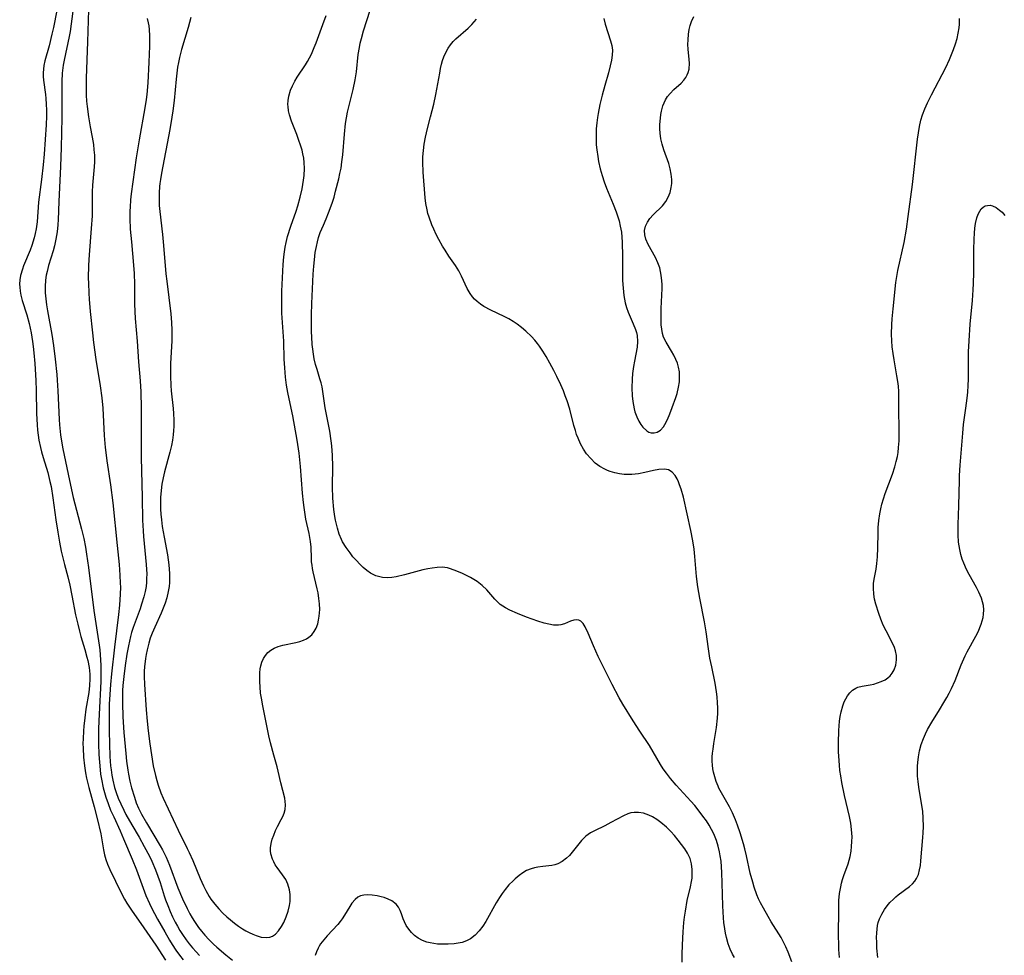
# Model space of a CAD drawing. Units: inches. Extents: x 2134511 to 2139991, y 203217 to 208570.
# Drawn here: x 2135361 to 2135493, y 206419 to 206544 of the extents above; entities that cross this region are included whole.
import ezdxf

# ---------------------------------------------------------------- set-up
doc = ezdxf.new("R2010")
doc.units = ezdxf.units.IN
doc.header["$MEASUREMENT"] = 0
doc.layers.add('c_05_T14S_R21E', color=179, linetype='Continuous')

msp = doc.modelspace()

# ---------------------------------------------------------------- linework, layer by layer
at = {"layer": 'c_05_T14S_R21E'}
for points in [[(2135368.01, 206546.11, 880), (2135367.7, 206543.71, 880), (2135367.55, 206542.7, 880), (2135367.42, 206542.01, 880), (2135366.77, 206538.87, 880), (2135366.65, 206538.18, 880), (2135366.51, 206537.12, 880), (2135366.45, 206535.99, 880), (2135366.43, 206535.24, 880), (2135366.44, 206531.16, 880), (2135366.41, 206529.1, 880), (2135366.36, 206527.14, 880), (2135366.27, 206524.58, 880), (2135366.04, 206519.89, 880), (2135365.97, 206517.44, 880), (2135365.93, 206516.82, 880), (2135365.88, 206516.21, 880), (2135365.79, 206515.55, 880), (2135365.62, 206514.63, 880), (2135365.46, 206513.94, 880), (2135365.27, 206513.27, 880), (2135364.67, 206511.32, 880), (2135364.46, 206510.52, 880), (2135364.35, 206509.99, 880), (2135364.27, 206509.34, 880), (2135364.22, 206508.49, 880), (2135364.23, 206507.64, 880), (2135364.29, 206506.84, 880), (2135364.39, 206506.03, 880), (2135364.51, 206505.21, 880), (2135365.09, 206502.03, 880), (2135365.32, 206500.58, 880), (2135365.55, 206498.74, 880), (2135365.76, 206496.68, 880), (2135365.83, 206495.91, 880), (2135365.92, 206494.48, 880), (2135366.07, 206490.66, 880), (2135366.12, 206489.93, 880), (2135366.27, 206488.6, 880), (2135366.36, 206488.01, 880), (2135366.59, 206486.69, 880), (2135367.47, 206482.44, 880), (2135367.98, 206480.2, 880), (2135369.09, 206475.93, 880), (2135369.38, 206474.66, 880), (2135369.61, 206473.5, 880), (2135369.77, 206472.58, 880), (2135370.02, 206470.81, 880), (2135370.74, 206465.04, 880), (2135371.45, 206460.37, 880), (2135371.53, 206459.75, 880), (2135371.65, 206458.41, 880), (2135371.69, 206457.62, 880), (2135371.7, 206456.89, 880), (2135371.68, 206455.49, 880), (2135371.45, 206451.12, 880), (2135371.39, 206449.17, 880), (2135371.39, 206447.15, 880), (2135371.43, 206445.69, 880), (2135371.49, 206444.68, 880), (2135371.59, 206443.63, 880), (2135371.65, 206443.08, 880), (2135371.76, 206442.37, 880), (2135371.99, 206441.24, 880), (2135372.16, 206440.6, 880), (2135372.36, 206439.97, 880), (2135372.65, 206439.13, 880), (2135373, 206438.24, 880), (2135373.41, 206437.32, 880), (2135374.27, 206435.48, 880), (2135374.74, 206434.39, 880), (2135375.87, 206431.68, 880), (2135376.46, 206430.23, 880), (2135377.74, 206426.78, 880), (2135378.21, 206425.71, 880), (2135378.49, 206425.13, 880), (2135379.3, 206423.61, 880), (2135380.25, 206421.9, 880), (2135380.91, 206420.77, 880), (2135381.26, 206420.19, 880), (2135381.74, 206419.46, 880), (2135382.22, 206418.79, 880), (2135382.74, 206418.15, 880)], [(2135370.03, 206545.62, 878), (2135369.9, 206541.3, 878), (2135369.72, 206536.42, 878), (2135369.71, 206535.05, 878), (2135369.73, 206534.17, 878), (2135369.78, 206533.35, 878), (2135369.84, 206532.64, 878), (2135370.01, 206531.23, 878), (2135370.25, 206529.89, 878), (2135370.52, 206528.51, 878), (2135370.68, 206527.55, 878), (2135370.76, 206526.82, 878), (2135370.81, 206526.09, 878), (2135370.82, 206525.23, 878), (2135370.78, 206524.53, 878), (2135370.55, 206522.1, 878), (2135370.52, 206521.18, 878), (2135370.53, 206519.12, 878), (2135370.5, 206517.95, 878), (2135370.4, 206516.27, 878), (2135370.11, 206512.75, 878), (2135370.04, 206511.36, 878), (2135370, 206509.6, 878), (2135370.01, 206508.93, 878), (2135370.07, 206507.59, 878), (2135370.12, 206506.8, 878), (2135370.26, 206505.13, 878), (2135370.55, 206502.27, 878), (2135370.7, 206500.96, 878), (2135371.02, 206498.69, 878), (2135371.61, 206495.14, 878), (2135371.82, 206493.57, 878), (2135371.95, 206492.15, 878), (2135372.14, 206488.48, 878), (2135372.27, 206486.87, 878), (2135372.34, 206486.2, 878), (2135372.49, 206485.12, 878), (2135373, 206481.89, 878), (2135373.31, 206479.48, 878), (2135373.89, 206473.72, 878), (2135374.13, 206471.17, 878), (2135374.24, 206469.77, 878), (2135374.29, 206468.68, 878), (2135374.3, 206468.17, 878), (2135374.29, 206467.19, 878), (2135374.2, 206465.72, 878), (2135374.07, 206464.48, 878), (2135373.51, 206460.1, 878), (2135373.1, 206456.52, 878), (2135372.97, 206455.07, 878), (2135372.87, 206453.74, 878), (2135372.8, 206452.47, 878), (2135372.78, 206451.63, 878), (2135372.78, 206450.15, 878), (2135372.8, 206448.85, 878), (2135372.91, 206445.44, 878), (2135372.99, 206444.18, 878), (2135373.05, 206443.63, 878), (2135373.15, 206442.94, 878), (2135373.28, 206442.26, 878), (2135373.52, 206441.28, 878), (2135373.73, 206440.61, 878), (2135374.03, 206439.84, 878), (2135374.36, 206439.08, 878), (2135374.76, 206438.24, 878), (2135375.05, 206437.67, 878), (2135375.84, 206436.25, 878), (2135376.81, 206434.59, 878), (2135377.51, 206433.34, 878), (2135378.2, 206432.04, 878), (2135378.51, 206431.41, 878), (2135379.03, 206430.23, 878), (2135379.35, 206429.38, 878), (2135379.63, 206428.55, 878), (2135380.19, 206426.73, 878), (2135380.36, 206426.22, 878), (2135380.66, 206425.43, 878), (2135380.99, 206424.66, 878), (2135381.32, 206423.92, 878), (2135381.67, 206423.21, 878), (2135381.97, 206422.65, 878), (2135382.29, 206422.09, 878), (2135382.63, 206421.55, 878), (2135383.13, 206420.83, 878), (2135383.54, 206420.29, 878), (2135384, 206419.75, 878), (2135384.48, 206419.22, 878), (2135384.94, 206418.75, 878)], [(2135456.7, 206418.48, 876), (2135456.45, 206418.92, 876), (2135456.14, 206419.59, 876), (2135455.88, 206420.28, 876), (2135455.64, 206421.13, 876), (2135455.51, 206421.73, 876), (2135455.4, 206422.33, 876), (2135455.29, 206423.16, 876), (2135455.23, 206423.8, 876), (2135455.15, 206425.4, 876), (2135455.07, 206428.46, 876), (2135455.02, 206429.85, 876), (2135454.97, 206430.63, 876), (2135454.9, 206431.41, 876), (2135454.8, 206432.09, 876), (2135454.69, 206432.66, 876), (2135454.51, 206433.42, 876), (2135454.29, 206434.16, 876), (2135453.93, 206435.08, 876), (2135453.64, 206435.66, 876), (2135453.31, 206436.23, 876), (2135452.96, 206436.78, 876), (2135452.48, 206437.45, 876), (2135451.98, 206438.1, 876), (2135451.37, 206438.85, 876), (2135450.86, 206439.45, 876), (2135448.9, 206441.58, 876), (2135448.12, 206442.49, 876), (2135447.58, 206443.19, 876), (2135447.16, 206443.77, 876), (2135446.77, 206444.37, 876), (2135445.3, 206446.9, 876), (2135444.02, 206448.83, 876), (2135443.12, 206450.21, 876), (2135441.71, 206452.46, 876), (2135441.22, 206453.32, 876), (2135440.29, 206455.09, 876), (2135438.43, 206458.87, 876), (2135437.77, 206460.3, 876), (2135437.08, 206461.98, 876), (2135436.68, 206462.83, 876), (2135436.41, 206463.27, 876), (2135436.11, 206463.6, 876), (2135435.84, 206463.74, 876), (2135435.55, 206463.79, 876), (2135435.14, 206463.73, 876), (2135434.69, 206463.58, 876), (2135433.88, 206463.25, 876), (2135433.41, 206463.11, 876), (2135433.09, 206463.06, 876), (2135432.77, 206463.05, 876), (2135432.42, 206463.07, 876), (2135431.8, 206463.18, 876), (2135431.15, 206463.34, 876), (2135430.32, 206463.59, 876), (2135428.79, 206464.13, 876), (2135427.59, 206464.6, 876), (2135426.57, 206465.05, 876), (2135425.96, 206465.38, 876), (2135425.28, 206465.84, 876), (2135425.06, 206466.04, 876), (2135424.56, 206466.54, 876), (2135423.46, 206467.81, 876), (2135422.86, 206468.38, 876), (2135422.2, 206468.89, 876), (2135421.74, 206469.18, 876), (2135421.28, 206469.44, 876), (2135420.2, 206469.98, 876), (2135419.47, 206470.3, 876), (2135418.62, 206470.62, 876), (2135418.19, 206470.73, 876), (2135417.49, 206470.82, 876), (2135416.81, 206470.8, 876), (2135416.12, 206470.72, 876), (2135415.58, 206470.61, 876), (2135414.89, 206470.46, 876), (2135412.45, 206469.81, 876), (2135411.32, 206469.54, 876), (2135410.72, 206469.44, 876), (2135410.13, 206469.39, 876), (2135409.46, 206469.43, 876), (2135408.6, 206469.67, 876), (2135407.88, 206470.04, 876), (2135407.36, 206470.4, 876), (2135406.87, 206470.81, 876), (2135406.47, 206471.2, 876), (2135405.93, 206471.76, 876), (2135405.51, 206472.24, 876), (2135405.12, 206472.74, 876), (2135404.59, 206473.48, 876), (2135404.13, 206474.25, 876), (2135403.99, 206474.54, 876), (2135403.68, 206475.28, 876), (2135403.43, 206476.05, 876), (2135403.18, 206477.13, 876), (2135403.09, 206477.61, 876), (2135402.96, 206478.56, 876), (2135402.82, 206480.09, 876), (2135402.77, 206481.59, 876), (2135402.8, 206484.35, 876), (2135402.78, 206485.82, 876), (2135402.69, 206487.09, 876), (2135402.61, 206487.77, 876), (2135402.4, 206489.09, 876), (2135401.78, 206492.19, 876), (2135401.48, 206494.39, 876), (2135401.36, 206495.02, 876), (2135401.23, 206495.57, 876), (2135401.08, 206496.11, 876), (2135400.69, 206497.34, 876), (2135400.49, 206498.03, 876), (2135400.33, 206498.77, 876), (2135400.22, 206499.41, 876), (2135400.13, 206500.06, 876), (2135400.06, 206500.72, 876), (2135399.99, 206501.74, 876), (2135399.97, 206502.39, 876), (2135399.95, 206503.71, 876), (2135399.95, 206504.7, 876), (2135400.01, 206506.22, 876), (2135400.19, 206510.15, 876), (2135400.26, 206511.2, 876), (2135400.34, 206512.06, 876), (2135400.46, 206513.07, 876), (2135400.6, 206513.86, 876), (2135400.74, 206514.47, 876), (2135400.9, 206515.08, 876), (2135401.11, 206515.71, 876), (2135401.54, 206516.72, 876), (2135401.92, 206517.56, 876), (2135402.25, 206518.37, 876), (2135402.72, 206519.68, 876), (2135402.97, 206520.48, 876), (2135403.19, 206521.29, 876), (2135403.61, 206522.95, 876), (2135403.77, 206523.65, 876), (2135403.91, 206524.36, 876), (2135404.04, 206525.21, 876), (2135404.14, 206526.13, 876), (2135404.36, 206528.94, 876), (2135404.53, 206530.35, 876), (2135404.65, 206531.1, 876), (2135404.8, 206531.86, 876), (2135405.53, 206534.92, 876), (2135405.8, 206536.21, 876), (2135405.98, 206537.27, 876), (2135406.23, 206539.61, 876), (2135406.38, 206540.54, 876), (2135406.5, 206541.15, 876), (2135406.65, 206541.76, 876), (2135406.92, 206542.77, 876), (2135407.81, 206545.56, 876)], [(2135365.78, 206545.5, 882), (2135365.32, 206543.22, 882), (2135365.11, 206542.32, 882), (2135364.73, 206540.78, 882), (2135364.19, 206538.78, 882), (2135364.05, 206538.14, 882), (2135363.98, 206537.65, 882), (2135363.94, 206537.16, 882), (2135363.94, 206536.68, 882), (2135363.97, 206536.19, 882), (2135364.24, 206534.23, 882), (2135364.29, 206533.73, 882), (2135364.35, 206532.95, 882), (2135364.38, 206532.16, 882), (2135364.38, 206531.35, 882), (2135364.34, 206530.19, 882), (2135364.06, 206526.25, 882), (2135363.95, 206524.83, 882), (2135363.73, 206522.84, 882), (2135363.34, 206519.78, 882), (2135363.12, 206517.16, 882), (2135363, 206516.23, 882), (2135362.88, 206515.62, 882), (2135362.73, 206515, 882), (2135362.42, 206514, 882), (2135362.19, 206513.35, 882), (2135361.31, 206511.24, 882), (2135361.15, 206510.81, 882), (2135360.91, 206509.97, 882), (2135360.83, 206509.4, 882), (2135360.79, 206508.81, 882), (2135360.8, 206508.4, 882), (2135360.85, 206507.87, 882), (2135360.94, 206507.34, 882), (2135361.12, 206506.61, 882), (2135361.74, 206504.68, 882), (2135362.05, 206503.52, 882), (2135362.32, 206502.28, 882), (2135362.51, 206501.13, 882), (2135362.61, 206500.44, 882), (2135362.7, 206499.58, 882), (2135362.82, 206498.17, 882), (2135362.97, 206495.87, 882), (2135363.02, 206494.54, 882), (2135363.07, 206491.47, 882), (2135363.13, 206489.93, 882), (2135363.19, 206489.22, 882), (2135363.27, 206488.55, 882), (2135363.38, 206487.89, 882), (2135363.58, 206486.88, 882), (2135363.73, 206486.29, 882), (2135363.94, 206485.56, 882), (2135364.56, 206483.55, 882), (2135364.86, 206482.31, 882), (2135365, 206481.66, 882), (2135365.25, 206480.13, 882), (2135365.65, 206477.17, 882), (2135365.9, 206475.54, 882), (2135366.13, 206474.19, 882), (2135366.37, 206473, 882), (2135366.8, 206471.2, 882), (2135367.24, 206469.53, 882), (2135367.51, 206468.42, 882), (2135367.8, 206467.05, 882), (2135368.3, 206464.44, 882), (2135368.58, 206463.17, 882), (2135368.81, 206462.25, 882), (2135369.01, 206461.53, 882), (2135369.54, 206459.77, 882), (2135369.82, 206458.78, 882), (2135369.94, 206458.3, 882), (2135370.11, 206457.39, 882), (2135370.2, 206456.48, 882), (2135370.21, 206456.14, 882), (2135370.21, 206455.84, 882), (2135370.17, 206454.94, 882), (2135370.07, 206454.04, 882), (2135369.69, 206451.8, 882), (2135369.52, 206450.63, 882), (2135369.39, 206449.5, 882), (2135369.34, 206448.88, 882), (2135369.29, 206447.8, 882), (2135369.28, 206447.16, 882), (2135369.3, 206446.53, 882), (2135369.36, 206445.36, 882), (2135369.49, 206444.2, 882), (2135369.64, 206443.24, 882), (2135369.77, 206442.53, 882), (2135370.07, 206441.27, 882), (2135370.8, 206438.68, 882), (2135371.21, 206437.11, 882), (2135371.67, 206435.05, 882), (2135372.02, 206432.93, 882), (2135372.17, 206432.26, 882), (2135372.35, 206431.63, 882), (2135372.58, 206431.01, 882), (2135372.9, 206430.28, 882), (2135374.42, 206427.16, 882), (2135374.88, 206426.3, 882), (2135375.19, 206425.76, 882), (2135375.53, 206425.23, 882), (2135375.89, 206424.7, 882), (2135377.07, 206423.01, 882), (2135379.07, 206420.11, 882), (2135380.37, 206418.11, 882)], [(2135377.89, 206544.46, 876), (2135378.04, 206543.88, 876), (2135378.12, 206543.44, 876), (2135378.18, 206542.98, 876), (2135378.23, 206542.12, 876), (2135378.23, 206540.73, 876), (2135378.14, 206538.6, 876), (2135377.99, 206535.81, 876), (2135377.84, 206534.23, 876), (2135377.76, 206533.56, 876), (2135377.59, 206532.46, 876), (2135376.81, 206528.16, 876), (2135376.43, 206525.76, 876), (2135375.77, 206520.91, 876), (2135375.68, 206520.12, 876), (2135375.6, 206519.14, 876), (2135375.59, 206518.63, 876), (2135375.58, 206517.62, 876), (2135375.64, 206516.17, 876), (2135375.78, 206514.5, 876), (2135376.08, 206511.33, 876), (2135376.16, 206510.21, 876), (2135376.2, 206508.78, 876), (2135376.22, 206506.12, 876), (2135376.3, 206504.19, 876), (2135376.56, 206501.15, 876), (2135376.75, 206498.38, 876), (2135376.96, 206495.81, 876), (2135377.05, 206494.35, 876), (2135377.11, 206492.16, 876), (2135377.08, 206488.62, 876), (2135377.1, 206485.6, 876), (2135377.23, 206480.16, 876), (2135377.28, 206477.16, 876), (2135377.35, 206475.69, 876), (2135377.41, 206474.95, 876), (2135377.78, 206471.17, 876), (2135377.84, 206469.91, 876), (2135377.83, 206469.38, 876), (2135377.81, 206468.82, 876), (2135377.75, 206468.26, 876), (2135377.63, 206467.55, 876), (2135377.46, 206466.84, 876), (2135377.16, 206465.86, 876), (2135376.95, 206465.25, 876), (2135376.27, 206463.45, 876), (2135376.03, 206462.76, 876), (2135375.81, 206462.05, 876), (2135375.66, 206461.53, 876), (2135375.38, 206460.3, 876), (2135375.16, 206459.14, 876), (2135374.93, 206457.64, 876), (2135374.75, 206456.16, 876), (2135374.65, 206454.94, 876), (2135374.61, 206454.28, 876), (2135374.58, 206453.16, 876), (2135374.58, 206452.6, 876), (2135374.63, 206450.74, 876), (2135374.78, 206448.67, 876), (2135375.02, 206445.82, 876), (2135375.12, 206444.82, 876), (2135375.29, 206443.61, 876), (2135375.38, 206443.05, 876), (2135375.58, 206442.13, 876), (2135375.8, 206441.22, 876), (2135376.18, 206439.96, 876), (2135376.44, 206439.22, 876), (2135376.74, 206438.5, 876), (2135377.14, 206437.69, 876), (2135377.79, 206436.55, 876), (2135379.63, 206433.46, 876), (2135379.95, 206432.89, 876), (2135380.43, 206431.94, 876), (2135380.9, 206430.84, 876), (2135382.02, 206427.82, 876), (2135382.63, 206426.33, 876), (2135383.25, 206425.04, 876), (2135383.63, 206424.32, 876), (2135383.92, 206423.81, 876), (2135384.24, 206423.31, 876), (2135384.79, 206422.5, 876), (2135385.19, 206421.98, 876), (2135385.62, 206421.48, 876), (2135386.16, 206420.9, 876), (2135386.81, 206420.25, 876), (2135387.25, 206419.85, 876), (2135388.44, 206418.83, 876), (2135389.35, 206418.11, 876)], [(2135383.76, 206544.57, 874), (2135383.39, 206543.22, 874), (2135382.5, 206540.29, 874), (2135382.23, 206539.2, 874), (2135382.09, 206538.55, 874), (2135381.97, 206537.9, 874), (2135381.86, 206537.13, 874), (2135381.77, 206536.31, 874), (2135381.52, 206533.46, 874), (2135381.36, 206532.04, 874), (2135381.23, 206531.19, 874), (2135380.95, 206529.56, 874), (2135379.81, 206523.68, 874), (2135379.67, 206522.83, 874), (2135379.6, 206522.29, 874), (2135379.56, 206521.91, 874), (2135379.51, 206521.05, 874), (2135379.5, 206520.2, 874), (2135379.53, 206519.34, 874), (2135379.59, 206518.54, 874), (2135379.96, 206515.45, 874), (2135380.11, 206514, 874), (2135380.42, 206510.18, 874), (2135380.52, 206509.21, 874), (2135381.07, 206504.82, 874), (2135381.17, 206503.65, 874), (2135381.22, 206502.61, 874), (2135381.23, 206502.08, 874), (2135381.22, 206501.18, 874), (2135381.05, 206498.14, 874), (2135381.03, 206497.5, 874), (2135381.02, 206496.46, 874), (2135381.08, 206495.19, 874), (2135381.14, 206494.51, 874), (2135381.4, 206492.12, 874), (2135381.45, 206491.43, 874), (2135381.49, 206490.57, 874), (2135381.48, 206489.71, 874), (2135381.45, 206489.19, 874), (2135381.39, 206488.57, 874), (2135381.29, 206487.86, 874), (2135381.16, 206487.17, 874), (2135380.95, 206486.25, 874), (2135380.23, 206483.64, 874), (2135380.03, 206482.8, 874), (2135379.88, 206481.97, 874), (2135379.77, 206481.13, 874), (2135379.7, 206480.19, 874), (2135379.68, 206479.34, 874), (2135379.7, 206478.61, 874), (2135379.74, 206477.96, 874), (2135379.81, 206477.18, 874), (2135379.93, 206476.29, 874), (2135380.17, 206474.84, 874), (2135380.61, 206472.48, 874), (2135380.8, 206471.15, 874), (2135380.85, 206470.57, 874), (2135380.89, 206470, 874), (2135380.9, 206469.32, 874), (2135380.88, 206468.78, 874), (2135380.83, 206468.24, 874), (2135380.72, 206467.55, 874), (2135380.53, 206466.72, 874), (2135380.32, 206466.01, 874), (2135380.06, 206465.32, 874), (2135379.78, 206464.65, 874), (2135378.91, 206462.79, 874), (2135378.56, 206461.96, 874), (2135378.32, 206461.3, 874), (2135378.11, 206460.63, 874), (2135377.89, 206459.76, 874), (2135377.76, 206459.1, 874), (2135377.68, 206458.59, 874), (2135377.55, 206457.48, 874), (2135377.51, 206456.89, 874), (2135377.5, 206456.16, 874), (2135377.53, 206455.11, 874), (2135377.77, 206451.7, 874), (2135377.9, 206450.17, 874), (2135378.05, 206448.87, 874), (2135378.27, 206447.15, 874), (2135378.48, 206445.65, 874), (2135378.72, 206444.19, 874), (2135379.01, 206442.89, 874), (2135379.18, 206442.23, 874), (2135379.37, 206441.57, 874), (2135379.73, 206440.57, 874), (2135380.04, 206439.84, 874), (2135382.06, 206435.57, 874), (2135383.27, 206433.11, 874), (2135383.54, 206432.54, 874), (2135384.01, 206431.46, 874), (2135385, 206429.08, 874), (2135385.44, 206428.1, 874), (2135385.76, 206427.45, 874), (2135386.21, 206426.67, 874), (2135386.45, 206426.31, 874), (2135386.96, 206425.62, 874), (2135387.52, 206424.98, 874), (2135388.05, 206424.43, 874), (2135388.61, 206423.91, 874), (2135389.08, 206423.51, 874), (2135389.63, 206423.06, 874), (2135390.17, 206422.67, 874), (2135390.71, 206422.3, 874), (2135391.15, 206422.04, 874), (2135391.58, 206421.8, 874), (2135392.06, 206421.58, 874), (2135392.53, 206421.4, 874), (2135393.2, 206421.2, 874), (2135393.96, 206421.13, 874), (2135394.38, 206421.19, 874), (2135394.71, 206421.32, 874), (2135395.1, 206421.59, 874), (2135395.53, 206422.04, 874), (2135395.94, 206422.63, 874), (2135396.23, 206423.17, 874), (2135396.54, 206423.92, 874), (2135396.8, 206424.67, 874), (2135396.99, 206425.44, 874), (2135397.08, 206425.97, 874), (2135397.1, 206426.27, 874), (2135397.09, 206426.92, 874), (2135397, 206427.56, 874), (2135396.79, 206428.3, 874), (2135396.49, 206428.91, 874), (2135396.07, 206429.54, 874), (2135395.35, 206430.53, 874), (2135395.09, 206430.92, 874), (2135394.88, 206431.28, 874), (2135394.7, 206431.65, 874), (2135394.49, 206432.37, 874), (2135394.45, 206432.79, 874), (2135394.46, 206433.2, 874), (2135394.53, 206433.77, 874), (2135394.68, 206434.34, 874), (2135394.88, 206434.9, 874), (2135395.14, 206435.51, 874), (2135395.41, 206436.03, 874), (2135395.9, 206436.96, 874), (2135396.12, 206437.4, 874), (2135396.29, 206437.85, 874), (2135396.41, 206438.34, 874), (2135396.46, 206438.94, 874), (2135396.43, 206439.4, 874), (2135396.35, 206439.86, 874), (2135395.84, 206441.88, 874), (2135395.48, 206443.47, 874), (2135395.33, 206444.05, 874), (2135394.89, 206445.59, 874), (2135394.45, 206447.28, 874), (2135394.24, 206448.2, 874), (2135393.4, 206452.23, 874), (2135393.22, 206453.26, 874), (2135393.12, 206453.95, 874), (2135393.04, 206454.76, 874), (2135393.01, 206455.44, 874), (2135393, 206456.1, 874), (2135393.02, 206456.65, 874), (2135393.08, 206457.18, 874), (2135393.16, 206457.61, 874), (2135393.3, 206458.11, 874), (2135393.5, 206458.57, 874), (2135393.77, 206459, 874), (2135394.11, 206459.38, 874), (2135394.5, 206459.7, 874), (2135394.93, 206459.95, 874), (2135395.49, 206460.18, 874), (2135396.11, 206460.35, 874), (2135397.86, 206460.72, 874), (2135398.37, 206460.86, 874), (2135398.89, 206461.04, 874), (2135399.26, 206461.21, 874), (2135399.6, 206461.43, 874), (2135399.98, 206461.77, 874), (2135400.3, 206462.19, 874), (2135400.56, 206462.65, 874), (2135400.78, 206463.24, 874), (2135400.9, 206463.74, 874), (2135400.99, 206464.25, 874), (2135401.03, 206464.69, 874), (2135401.05, 206465.14, 874), (2135401.02, 206465.93, 874), (2135400.95, 206466.65, 874), (2135400.84, 206467.37, 874), (2135400.73, 206467.94, 874), (2135400.17, 206470.2, 874), (2135400.08, 206470.65, 874), (2135400.02, 206471.1, 874), (2135399.97, 206471.56, 874), (2135399.94, 206472.02, 874), (2135399.9, 206473.52, 874), (2135399.83, 206474.26, 874), (2135399.79, 206474.55, 874), (2135399.63, 206475.35, 874), (2135399.21, 206477.27, 874), (2135399.1, 206477.91, 874), (2135398.96, 206478.86, 874), (2135398.87, 206479.52, 874), (2135398.75, 206480.76, 874), (2135398.49, 206484.36, 874), (2135398.31, 206486.11, 874), (2135398.04, 206487.86, 874), (2135397.45, 206491.12, 874), (2135397.24, 206492.17, 874), (2135396.76, 206494.28, 874), (2135396.59, 206495.23, 874), (2135396.46, 206496.31, 874), (2135396.35, 206497.56, 874), (2135396.3, 206498.72, 874), (2135396.24, 206501.16, 874), (2135395.99, 206504.9, 874), (2135395.95, 206506.44, 874), (2135395.97, 206507.85, 874), (2135396.16, 206511.42, 874), (2135396.23, 206512.45, 874), (2135396.31, 206513.12, 874), (2135396.41, 206513.76, 874), (2135396.54, 206514.39, 874), (2135396.75, 206515.19, 874), (2135397.19, 206516.56, 874), (2135397.91, 206518.58, 874), (2135398.13, 206519.29, 874), (2135398.44, 206520.46, 874), (2135398.68, 206521.57, 874), (2135398.88, 206522.77, 874), (2135398.95, 206523.36, 874), (2135399, 206524.3, 874), (2135398.98, 206525.12, 874), (2135398.9, 206525.7, 874), (2135398.79, 206526.28, 874), (2135398.68, 206526.76, 874), (2135398.49, 206527.43, 874), (2135398.27, 206528.09, 874), (2135397.98, 206528.88, 874), (2135397.25, 206530.69, 874), (2135396.98, 206531.5, 874), (2135396.86, 206532.05, 874), (2135396.8, 206532.62, 874), (2135396.79, 206532.91, 874), (2135396.82, 206533.46, 874), (2135396.91, 206534.02, 874), (2135397.15, 206534.83, 874), (2135397.41, 206535.43, 874), (2135397.71, 206536.03, 874), (2135398.03, 206536.55, 874), (2135399.15, 206538.22, 874), (2135399.43, 206538.68, 874), (2135399.7, 206539.15, 874), (2135399.95, 206539.67, 874), (2135400.33, 206540.55, 874), (2135400.58, 206541.2, 874), (2135401.46, 206543.63, 874), (2135401.93, 206544.83, 874)], [(2135464.39, 206417.9, 878), (2135463.92, 206419.17, 878), (2135463.61, 206419.91, 878), (2135463.35, 206420.44, 878), (2135462.97, 206421.13, 878), (2135461.65, 206423.24, 878), (2135461.21, 206423.97, 878), (2135460.58, 206425.07, 878), (2135460.2, 206425.79, 878), (2135459.95, 206426.33, 878), (2135459.71, 206426.89, 878), (2135459.35, 206427.9, 878), (2135459.15, 206428.56, 878), (2135458.83, 206429.79, 878), (2135458.32, 206432.11, 878), (2135458.09, 206433.05, 878), (2135457.9, 206433.72, 878), (2135457.45, 206435.2, 878), (2135457.11, 206436.22, 878), (2135456.86, 206436.93, 878), (2135456.46, 206437.89, 878), (2135456.06, 206438.68, 878), (2135454.79, 206440.88, 878), (2135454.63, 206441.18, 878), (2135454.5, 206441.46, 878), (2135454.24, 206442.08, 878), (2135454.05, 206442.69, 878), (2135453.9, 206443.31, 878), (2135453.81, 206443.78, 878), (2135453.75, 206444.26, 878), (2135453.72, 206444.81, 878), (2135453.73, 206445.37, 878), (2135453.77, 206445.9, 878), (2135453.83, 206446.42, 878), (2135453.93, 206447.17, 878), (2135454.28, 206449.34, 878), (2135454.42, 206450.56, 878), (2135454.46, 206451.25, 878), (2135454.47, 206451.95, 878), (2135454.45, 206452.64, 878), (2135454.38, 206453.46, 878), (2135454.3, 206454.11, 878), (2135454.1, 206455.26, 878), (2135453.65, 206457.47, 878), (2135453.42, 206458.63, 878), (2135453.23, 206459.86, 878), (2135452.9, 206462.15, 878), (2135452.67, 206463.49, 878), (2135452.06, 206466.68, 878), (2135451.8, 206468.18, 878), (2135451.63, 206469.6, 878), (2135451.4, 206472.28, 878), (2135451.29, 206473.23, 878), (2135451.12, 206474.37, 878), (2135450.84, 206475.76, 878), (2135449.85, 206480.22, 878), (2135449.56, 206481.28, 878), (2135449.35, 206481.89, 878), (2135449.19, 206482.3, 878), (2135449.01, 206482.68, 878), (2135448.74, 206483.12, 878), (2135448.33, 206483.59, 878), (2135447.84, 206483.89, 878), (2135447.3, 206484, 878), (2135446.57, 206483.95, 878), (2135445.85, 206483.8, 878), (2135444.7, 206483.53, 878), (2135443.83, 206483.36, 878), (2135442.94, 206483.26, 878), (2135442.41, 206483.25, 878), (2135441.92, 206483.28, 878), (2135441.28, 206483.36, 878), (2135440.64, 206483.49, 878), (2135440.02, 206483.68, 878), (2135439.66, 206483.82, 878), (2135439.31, 206483.98, 878), (2135438.65, 206484.36, 878), (2135438.03, 206484.8, 878), (2135437.41, 206485.39, 878), (2135436.86, 206486.05, 878), (2135436.46, 206486.65, 878), (2135436.06, 206487.37, 878), (2135435.72, 206488.14, 878), (2135435.53, 206488.65, 878), (2135435.36, 206489.16, 878), (2135435.17, 206489.82, 878), (2135434.6, 206492.02, 878), (2135434.25, 206493.17, 878), (2135434.01, 206493.84, 878), (2135433.75, 206494.5, 878), (2135433.42, 206495.29, 878), (2135432.88, 206496.42, 878), (2135432.47, 206497.21, 878), (2135431.92, 206498.21, 878), (2135431.42, 206499.11, 878), (2135431, 206499.81, 878), (2135430.55, 206500.48, 878), (2135430.29, 206500.84, 878), (2135429.94, 206501.28, 878), (2135429.48, 206501.78, 878), (2135428.71, 206502.49, 878), (2135428.14, 206502.97, 878), (2135427.55, 206503.42, 878), (2135427.03, 206503.77, 878), (2135426.42, 206504.13, 878), (2135425.79, 206504.46, 878), (2135424, 206505.32, 878), (2135423.09, 206505.81, 878), (2135422.61, 206506.12, 878), (2135422.16, 206506.46, 878), (2135421.84, 206506.77, 878), (2135421.55, 206507.1, 878), (2135421.23, 206507.56, 878), (2135420.86, 206508.22, 878), (2135420.1, 206509.89, 878), (2135419.71, 206510.6, 878), (2135419.26, 206511.3, 878), (2135418.38, 206512.57, 878), (2135417.88, 206513.34, 878), (2135417.53, 206513.91, 878), (2135417.04, 206514.8, 878), (2135416.7, 206515.47, 878), (2135416.38, 206516.16, 878), (2135416.11, 206516.78, 878), (2135415.73, 206517.81, 878), (2135415.58, 206518.3, 878), (2135415.45, 206518.79, 878), (2135415.29, 206519.61, 878), (2135415.2, 206520.38, 878), (2135414.95, 206523.83, 878), (2135414.9, 206525.17, 878), (2135414.91, 206525.9, 878), (2135414.97, 206526.74, 878), (2135415.07, 206527.58, 878), (2135415.23, 206528.52, 878), (2135415.5, 206529.68, 878), (2135415.92, 206531.26, 878), (2135416.35, 206532.97, 878), (2135416.63, 206534.26, 878), (2135417.15, 206537.13, 878), (2135417.27, 206537.73, 878), (2135417.41, 206538.31, 878), (2135417.55, 206538.82, 878), (2135417.72, 206539.31, 878), (2135417.91, 206539.78, 878), (2135418.29, 206540.47, 878), (2135418.61, 206540.92, 878), (2135418.97, 206541.35, 878), (2135419.33, 206541.71, 878), (2135420.97, 206543.15, 878), (2135421.46, 206543.65, 878), (2135422.08, 206544.37, 878)], [(2135439.17, 206544.42, 878), (2135439.36, 206543.68, 878), (2135440.08, 206541.46, 878), (2135440.24, 206540.82, 878), (2135440.32, 206540.18, 878), (2135440.3, 206539.53, 878), (2135440.2, 206538.87, 878), (2135440.04, 206538.08, 878), (2135439.8, 206537.17, 878), (2135439.3, 206535.46, 878), (2135438.95, 206534.15, 878), (2135438.65, 206532.89, 878), (2135438.41, 206531.7, 878), (2135438.32, 206531.15, 878), (2135438.24, 206530.44, 878), (2135438.17, 206529.62, 878), (2135438.14, 206528.9, 878), (2135438.14, 206528.19, 878), (2135438.17, 206527.51, 878), (2135438.23, 206526.83, 878), (2135438.35, 206525.91, 878), (2135438.47, 206525.24, 878), (2135438.69, 206524.26, 878), (2135438.94, 206523.4, 878), (2135439.23, 206522.54, 878), (2135439.55, 206521.68, 878), (2135440.43, 206519.53, 878), (2135440.83, 206518.51, 878), (2135441.01, 206517.99, 878), (2135441.22, 206517.29, 878), (2135441.39, 206516.58, 878), (2135441.53, 206515.77, 878), (2135441.61, 206515.11, 878), (2135441.65, 206514.45, 878), (2135441.7, 206512.5, 878), (2135441.7, 206509.29, 878), (2135441.75, 206508.25, 878), (2135441.84, 206507.27, 878), (2135441.93, 206506.78, 878), (2135442.03, 206506.3, 878), (2135442.22, 206505.65, 878), (2135442.44, 206505.03, 878), (2135442.69, 206504.41, 878), (2135443.11, 206503.47, 878), (2135443.41, 206502.7, 878), (2135443.54, 206502.3, 878), (2135443.63, 206501.91, 878), (2135443.71, 206501.12, 878), (2135443.65, 206500.36, 878), (2135443.27, 206498.49, 878), (2135443.14, 206497.77, 878), (2135443.02, 206496.81, 878), (2135442.97, 206496.06, 878), (2135442.94, 206494.91, 878), (2135442.98, 206493.82, 878), (2135443.06, 206493.06, 878), (2135443.24, 206492.09, 878), (2135443.35, 206491.67, 878), (2135443.59, 206491.02, 878), (2135443.88, 206490.41, 878), (2135444.14, 206489.98, 878), (2135444.43, 206489.6, 878), (2135444.93, 206489.13, 878), (2135445.23, 206488.96, 878), (2135445.55, 206488.86, 878), (2135445.95, 206488.85, 878), (2135446.34, 206488.96, 878), (2135446.78, 206489.23, 878), (2135447.17, 206489.65, 878), (2135447.38, 206489.96, 878), (2135447.74, 206490.64, 878), (2135448.05, 206491.41, 878), (2135448.36, 206492.25, 878), (2135448.83, 206493.58, 878), (2135449.01, 206494.13, 878), (2135449.21, 206495, 878), (2135449.31, 206495.68, 878), (2135449.35, 206496.38, 878), (2135449.32, 206497.04, 878), (2135449.21, 206497.68, 878), (2135449.06, 206498.2, 878), (2135448.86, 206498.7, 878), (2135448.58, 206499.28, 878), (2135448.26, 206499.83, 878), (2135447.54, 206501, 878), (2135447.2, 206501.71, 878), (2135447.05, 206502.2, 878), (2135446.95, 206502.75, 878), (2135446.89, 206503.33, 878), (2135446.85, 206504.31, 878), (2135446.87, 206505.52, 878), (2135446.99, 206508.21, 878), (2135446.99, 206508.74, 878), (2135446.97, 206509.27, 878), (2135446.89, 206510.01, 878), (2135446.8, 206510.5, 878), (2135446.67, 206510.97, 878), (2135446.42, 206511.65, 878), (2135446.09, 206512.36, 878), (2135445.11, 206514.14, 878), (2135444.82, 206514.82, 878), (2135444.66, 206515.42, 878), (2135444.63, 206516.02, 878), (2135444.76, 206516.58, 878), (2135445.02, 206517.13, 878), (2135445.37, 206517.63, 878), (2135445.79, 206518.1, 878), (2135447.03, 206519.32, 878), (2135447.51, 206519.91, 878), (2135447.82, 206520.48, 878), (2135448.06, 206521.1, 878), (2135448.22, 206521.76, 878), (2135448.28, 206522.29, 878), (2135448.29, 206522.85, 878), (2135448.22, 206523.55, 878), (2135448.09, 206524.26, 878), (2135447.89, 206525, 878), (2135447.25, 206526.82, 878), (2135447.01, 206527.58, 878), (2135446.84, 206528.32, 878), (2135446.74, 206529.06, 878), (2135446.7, 206529.65, 878), (2135446.7, 206530.24, 878), (2135446.76, 206531.05, 878), (2135446.82, 206531.55, 878), (2135446.91, 206532.03, 878), (2135447.11, 206532.74, 878), (2135447.26, 206533.14, 878), (2135447.45, 206533.53, 878), (2135447.73, 206533.97, 878), (2135448.06, 206534.38, 878), (2135448.58, 206534.9, 878), (2135449.56, 206535.78, 878), (2135449.91, 206536.15, 878), (2135450.2, 206536.54, 878), (2135450.38, 206536.87, 878), (2135450.51, 206537.21, 878), (2135450.61, 206537.63, 878), (2135450.66, 206538.43, 878), (2135450.62, 206538.93, 878), (2135450.49, 206540.32, 878), (2135450.47, 206540.96, 878), (2135450.48, 206541.6, 878), (2135450.53, 206542.32, 878), (2135450.64, 206542.97, 878), (2135450.78, 206543.5, 878), (2135450.96, 206544.02, 878), (2135451.25, 206544.72, 878)], [(2135470.82, 206418.48, 880), (2135470.73, 206419.55, 880), (2135470.7, 206420.17, 880), (2135470.67, 206421.41, 880), (2135470.69, 206424.97, 880), (2135470.73, 206426.12, 880), (2135470.82, 206427.07, 880), (2135470.97, 206427.93, 880), (2135471.09, 206428.42, 880), (2135471.22, 206428.91, 880), (2135471.4, 206429.47, 880), (2135471.95, 206431.02, 880), (2135472.1, 206431.52, 880), (2135472.22, 206432.03, 880), (2135472.35, 206432.72, 880), (2135472.43, 206433.36, 880), (2135472.47, 206434.01, 880), (2135472.48, 206434.67, 880), (2135472.47, 206435.16, 880), (2135472.43, 206435.64, 880), (2135472.32, 206436.51, 880), (2135472.15, 206437.38, 880), (2135471.49, 206440.22, 880), (2135471.13, 206441.95, 880), (2135470.97, 206442.85, 880), (2135470.86, 206443.56, 880), (2135470.78, 206444.27, 880), (2135470.69, 206445.46, 880), (2135470.67, 206446.06, 880), (2135470.67, 206447.26, 880), (2135470.72, 206448.92, 880), (2135470.82, 206450.17, 880), (2135470.91, 206450.81, 880), (2135471.02, 206451.42, 880), (2135471.23, 206452.22, 880), (2135471.43, 206452.75, 880), (2135471.64, 206453.17, 880), (2135471.87, 206453.55, 880), (2135472.2, 206453.97, 880), (2135472.56, 206454.31, 880), (2135472.97, 206454.58, 880), (2135473.28, 206454.72, 880), (2135473.82, 206454.86, 880), (2135474.9, 206455.05, 880), (2135475.42, 206455.15, 880), (2135475.91, 206455.3, 880), (2135476.4, 206455.49, 880), (2135476.91, 206455.74, 880), (2135477.27, 206455.98, 880), (2135477.58, 206456.26, 880), (2135477.87, 206456.61, 880), (2135478.13, 206457.06, 880), (2135478.35, 206457.7, 880), (2135478.45, 206458.38, 880), (2135478.43, 206459, 880), (2135478.3, 206459.63, 880), (2135478.16, 206460.05, 880), (2135477.98, 206460.46, 880), (2135477.04, 206462.27, 880), (2135476.66, 206463.07, 880), (2135476.34, 206463.84, 880), (2135476.06, 206464.62, 880), (2135475.68, 206465.85, 880), (2135475.5, 206466.54, 880), (2135475.39, 206467.23, 880), (2135475.34, 206468, 880), (2135475.38, 206468.69, 880), (2135475.5, 206469.43, 880), (2135475.71, 206470.57, 880), (2135475.82, 206471.31, 880), (2135475.9, 206472.2, 880), (2135475.94, 206473.41, 880), (2135475.98, 206475.46, 880), (2135476, 206476.17, 880), (2135476.08, 206477.1, 880), (2135476.21, 206477.99, 880), (2135476.34, 206478.65, 880), (2135476.49, 206479.29, 880), (2135476.7, 206480.01, 880), (2135476.94, 206480.73, 880), (2135477.92, 206483.3, 880), (2135478.24, 206484.31, 880), (2135478.42, 206485, 880), (2135478.56, 206485.7, 880), (2135478.65, 206486.22, 880), (2135478.73, 206486.87, 880), (2135478.79, 206487.79, 880), (2135478.82, 206489.15, 880), (2135478.77, 206492.1, 880), (2135478.77, 206493.66, 880), (2135478.75, 206494.41, 880), (2135478.7, 206495.12, 880), (2135478.63, 206495.76, 880), (2135478.51, 206496.52, 880), (2135478.12, 206498.65, 880), (2135477.99, 206499.51, 880), (2135477.88, 206500.38, 880), (2135477.81, 206501.19, 880), (2135477.78, 206502.09, 880), (2135477.8, 206503.38, 880), (2135477.85, 206504.14, 880), (2135477.98, 206505.5, 880), (2135478.38, 206509.03, 880), (2135478.48, 206509.82, 880), (2135478.63, 206510.64, 880), (2135479.46, 206514.4, 880), (2135479.79, 206516.2, 880), (2135480.03, 206517.86, 880), (2135480.58, 206522.18, 880), (2135481.27, 206528.26, 880), (2135481.39, 206529.12, 880), (2135481.53, 206529.97, 880), (2135481.72, 206530.8, 880), (2135481.93, 206531.51, 880), (2135482.24, 206532.34, 880), (2135482.6, 206533.15, 880), (2135483.14, 206534.22, 880), (2135485.05, 206537.89, 880), (2135485.56, 206538.94, 880), (2135485.85, 206539.6, 880), (2135486.11, 206540.27, 880), (2135486.37, 206541.03, 880), (2135486.58, 206541.74, 880), (2135486.74, 206542.46, 880), (2135486.85, 206543.18, 880), (2135486.9, 206543.68, 880), (2135486.92, 206544.45, 880)], [(2135475.93, 206418.45, 882), (2135475.82, 206419.74, 882), (2135475.79, 206420.52, 882), (2135475.77, 206421.14, 882), (2135475.79, 206421.76, 882), (2135475.84, 206422.27, 882), (2135475.92, 206422.77, 882), (2135476.01, 206423.15, 882), (2135476.18, 206423.67, 882), (2135476.47, 206424.3, 882), (2135476.83, 206424.89, 882), (2135477.18, 206425.38, 882), (2135477.57, 206425.84, 882), (2135478.03, 206426.31, 882), (2135478.35, 206426.61, 882), (2135478.68, 206426.88, 882), (2135480.19, 206428, 882), (2135480.6, 206428.36, 882), (2135480.89, 206428.7, 882), (2135481.13, 206429.08, 882), (2135481.38, 206429.61, 882), (2135481.55, 206430.22, 882), (2135481.65, 206430.81, 882), (2135481.72, 206431.44, 882), (2135481.99, 206434.55, 882), (2135482.03, 206435.18, 882), (2135482.05, 206436.03, 882), (2135482.03, 206437.15, 882), (2135481.96, 206438.09, 882), (2135481.86, 206438.86, 882), (2135481.45, 206441.34, 882), (2135481.35, 206442.07, 882), (2135481.28, 206442.81, 882), (2135481.25, 206443.54, 882), (2135481.25, 206444.13, 882), (2135481.29, 206444.64, 882), (2135481.39, 206445.41, 882), (2135481.54, 206446.18, 882), (2135481.76, 206447.03, 882), (2135482.07, 206447.87, 882), (2135482.33, 206448.47, 882), (2135482.62, 206449.06, 882), (2135483.17, 206450.03, 882), (2135484.22, 206451.69, 882), (2135484.81, 206452.66, 882), (2135485.2, 206453.33, 882), (2135485.53, 206453.94, 882), (2135485.83, 206454.57, 882), (2135486.31, 206455.65, 882), (2135487.14, 206457.71, 882), (2135487.67, 206458.94, 882), (2135487.93, 206459.46, 882), (2135489.1, 206461.59, 882), (2135489.43, 206462.26, 882), (2135489.63, 206462.73, 882), (2135489.8, 206463.18, 882), (2135489.95, 206463.62, 882), (2135490.07, 206464.09, 882), (2135490.14, 206464.55, 882), (2135490.17, 206465.13, 882), (2135490.11, 206465.71, 882), (2135490, 206466.2, 882), (2135489.85, 206466.69, 882), (2135489.5, 206467.49, 882), (2135489.19, 206468.09, 882), (2135488.19, 206469.85, 882), (2135487.85, 206470.52, 882), (2135487.48, 206471.35, 882), (2135487.28, 206471.89, 882), (2135487.09, 206472.54, 882), (2135486.93, 206473.2, 882), (2135486.84, 206473.69, 882), (2135486.78, 206474.19, 882), (2135486.72, 206475.18, 882), (2135486.73, 206476.54, 882), (2135486.81, 206479.06, 882), (2135486.88, 206482.49, 882), (2135486.91, 206483.13, 882), (2135487, 206484.5, 882), (2135487.33, 206488.83, 882), (2135487.45, 206489.96, 882), (2135487.76, 206492.18, 882), (2135487.92, 206493.51, 882), (2135488, 206494.33, 882), (2135488.06, 206495.19, 882), (2135488.09, 206496.06, 882), (2135488.13, 206499.73, 882), (2135488.18, 206501.19, 882), (2135488.34, 206503.43, 882), (2135488.65, 206506.63, 882), (2135488.75, 206508.04, 882), (2135488.78, 206508.88, 882), (2135488.82, 206510.37, 882), (2135488.84, 206513.41, 882), (2135488.86, 206514.84, 882), (2135488.9, 206515.66, 882), (2135488.96, 206516.31, 882), (2135489.05, 206516.92, 882), (2135489.22, 206517.68, 882), (2135489.4, 206518.18, 882), (2135489.62, 206518.61, 882), (2135489.83, 206518.9, 882), (2135490.08, 206519.12, 882), (2135490.36, 206519.29, 882), (2135490.67, 206519.37, 882), (2135491, 206519.38, 882), (2135491.35, 206519.3, 882), (2135491.82, 206519.08, 882), (2135492.28, 206518.75, 882), (2135492.62, 206518.44, 882), (2135493, 206518.02, 882)], [(2135449.7, 206417.82, 874), (2135449.69, 206418.89, 874), (2135449.72, 206420.18, 874), (2135449.81, 206421.89, 874), (2135449.92, 206423.18, 874), (2135450.01, 206423.9, 874), (2135450.12, 206424.7, 874), (2135450.38, 206426.11, 874), (2135450.79, 206427.93, 874), (2135450.95, 206428.67, 874), (2135451.01, 206429.11, 874), (2135451.05, 206429.53, 874), (2135451.04, 206430.29, 874), (2135450.95, 206431.03, 874), (2135450.75, 206431.73, 874), (2135450.63, 206432.03, 874), (2135450.42, 206432.45, 874), (2135450.03, 206433.03, 874), (2135449.14, 206434.23, 874), (2135448.66, 206434.85, 874), (2135448.18, 206435.38, 874), (2135447.6, 206435.94, 874), (2135446.84, 206436.57, 874), (2135446.28, 206436.98, 874), (2135445.71, 206437.34, 874), (2135445.23, 206437.58, 874), (2135444.49, 206437.83, 874), (2135443.85, 206437.92, 874), (2135443.23, 206437.92, 874), (2135442.81, 206437.86, 874), (2135442.38, 206437.74, 874), (2135441.82, 206437.49, 874), (2135440.12, 206436.56, 874), (2135439.3, 206436.15, 874), (2135437.91, 206435.48, 874), (2135437.4, 206435.2, 874), (2135437.06, 206434.97, 874), (2135436.77, 206434.74, 874), (2135436.53, 206434.53, 874), (2135436.2, 206434.18, 874), (2135435.82, 206433.73, 874), (2135434.92, 206432.58, 874), (2135434.56, 206432.16, 874), (2135434.17, 206431.78, 874), (2135433.6, 206431.34, 874), (2135432.99, 206431.02, 874), (2135432.6, 206430.89, 874), (2135432.21, 206430.81, 874), (2135430.97, 206430.68, 874), (2135430.33, 206430.6, 874), (2135429.87, 206430.5, 874), (2135429.41, 206430.36, 874), (2135428.82, 206430.12, 874), (2135428.3, 206429.84, 874), (2135427.8, 206429.49, 874), (2135427.27, 206429.04, 874), (2135426.99, 206428.77, 874), (2135426.45, 206428.2, 874), (2135425.94, 206427.58, 874), (2135425.55, 206427.06, 874), (2135425.17, 206426.51, 874), (2135424.72, 206425.8, 874), (2135423.33, 206423.28, 874), (2135422.94, 206422.66, 874), (2135422.47, 206422.04, 874), (2135421.9, 206421.45, 874), (2135421.28, 206420.96, 874), (2135420.76, 206420.69, 874), (2135420.16, 206420.49, 874), (2135419.65, 206420.38, 874), (2135419.09, 206420.3, 874), (2135418.31, 206420.25, 874), (2135417.49, 206420.24, 874), (2135416.87, 206420.27, 874), (2135416.36, 206420.33, 874), (2135415.86, 206420.42, 874), (2135415.44, 206420.53, 874), (2135414.85, 206420.75, 874), (2135414.28, 206421.05, 874), (2135413.77, 206421.42, 874), (2135413.36, 206421.82, 874), (2135413.01, 206422.25, 874), (2135412.66, 206422.78, 874), (2135412.44, 206423.23, 874), (2135412.27, 206423.65, 874), (2135412.04, 206424.32, 874), (2135411.84, 206424.79, 874), (2135411.61, 206425.23, 874), (2135411.3, 206425.61, 874), (2135410.72, 206426.06, 874), (2135410.24, 206426.31, 874), (2135409.72, 206426.5, 874), (2135409.3, 206426.61, 874), (2135408.77, 206426.73, 874), (2135408.1, 206426.82, 874), (2135407.48, 206426.86, 874), (2135406.99, 206426.85, 874), (2135406.54, 206426.75, 874), (2135406.17, 206426.55, 874), (2135405.81, 206426.25, 874), (2135405.37, 206425.74, 874), (2135405.08, 206425.31, 874), (2135404.37, 206424.13, 874), (2135404.05, 206423.65, 874), (2135403.78, 206423.28, 874), (2135403.48, 206422.91, 874), (2135402.07, 206421.38, 874), (2135401.6, 206420.85, 874), (2135401.18, 206420.31, 874), (2135400.98, 206419.99, 874), (2135400.83, 206419.73, 874), (2135400.61, 206419.24, 874), (2135400.46, 206418.75, 874)]]:
    msp.add_polyline3d(points, dxfattribs=at)

doc.saveas('drawing.dxf')
